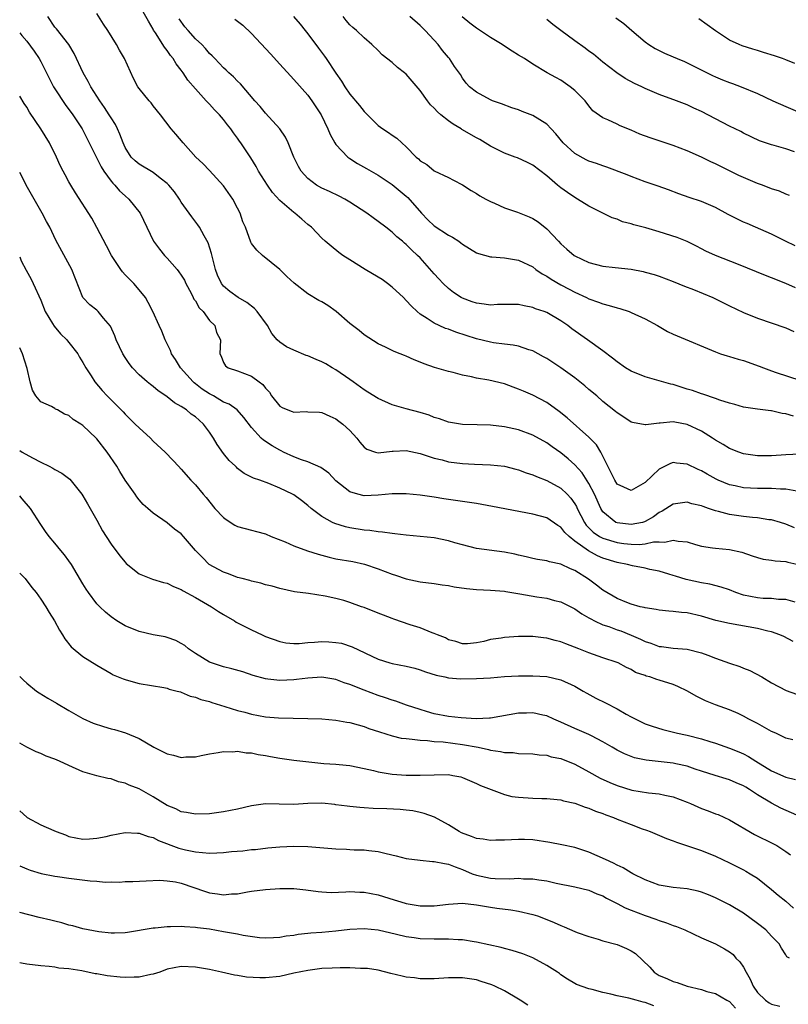
# Model space of a CAD drawing. Units: inches. Extents: x 2535000 to 2538000, y 1551000 to 1554000.
# Drawn here: x 2535000 to 2535109, y 1551864 to 1552005 of the extents above; entities that cross this region are included whole.
import ezdxf

# ---------------------------------------------------------------- set-up
doc = ezdxf.new("R2010")
doc.units = ezdxf.units.IN
doc.header["$MEASUREMENT"] = 0
doc.layers.add('LD25351551_2ft', color=253, linetype='Continuous')

msp = doc.modelspace()

# ---------------------------------------------------------------- linework, layer by layer
at = {"layer": 'LD25351551_2ft'}
for points, elevation in [([(2535111, 1551942.73), (2535109, 1551942.62), (2535107, 1551942.48), (2535105, 1551942.48), (2535103, 1551942.77), (2535102.34, 1551943), (2535101, 1551943.53), (2535100.1, 1551944.1), (2535099, 1551944.72), (2535098.57, 1551945), (2535097, 1551945.97), (2535095, 1551946.94), (2535093.25, 1551947.25), (2535093, 1551947.31), (2535091.14, 1551947.14), (2535091, 1551947.14), (2535089.1, 1551946.9), (2535089, 1551946.86), (2535087.2, 1551947.2), (2535087, 1551947.27), (2535085.97, 1551947.97), (2535085, 1551948.59), (2535084.8, 1551948.8), (2535083, 1551950.22), (2535082.13, 1551951), (2535081, 1551951.93), (2535080.42, 1551952.42), (2535079, 1551953.55), (2535077, 1551954.99), (2535075, 1551956.31), (2535074.56, 1551956.56), (2535073, 1551957.41), (2535072.45, 1551957.55), (2535071, 1551958.06), (2535070.22, 1551958.22), (2535069, 1551958.35), (2535067.44, 1551958.56), (2535067, 1551958.64), (2535065, 1551959.14), (2535062.07, 1551960.07), (2535061, 1551960.48), (2535060.61, 1551960.61), (2535059.7, 1551961), (2535059, 1551961.33), (2535057.98, 1551962.02), (2535057, 1551962.63), (2535056.55, 1551963), (2535055.75, 1551963.75), (2535055, 1551964.6), (2535054.6, 1551965), (2535053, 1551966.49), (2535052.35, 1551967), (2535051.56, 1551967.56), (2535051, 1551967.91), (2535049.18, 1551969), (2535047, 1551970.38), (2535045.97, 1551971), (2535045.41, 1551971.41), (2535044.3, 1551972.3), (2535043.47, 1551973), (2535043, 1551973.43), (2535041.54, 1551975), (2535041, 1551975.41), (2535040.13, 1551976.13), (2535039.14, 1551977), (2535039, 1551977.1), (2535037, 1551978.81), (2535035.96, 1551979.96), (2535035.24, 1551981), (2535034, 1551983), (2535033.65, 1551983.65), (2535032.88, 1551984.88), (2535031.48, 1551987), (2535031.27, 1551987.27), (2535031, 1551987.67), (2535030.43, 1551988.43), (2535030.05, 1551989), (2535029.57, 1551989.57), (2535029, 1551990.35), (2535028.45, 1551991), (2535027.72, 1551991.72), (2535027, 1551992.52), (2535026.75, 1551992.75), (2535026.55, 1551993), (2535025, 1551994.69), (2535023.95, 1551995.95), (2535023.27, 1551997), (2535023, 1551997.38), (2535022.27, 1551998.27), (2535021.82, 1551999), (2535021.45, 1551999.45), (2535021, 1552000.14), (2535020.61, 1552000.61), (2535019.32, 1552002.68), (2535019.06, 1552003.06), (2535019, 1552003.2), (2535018.31, 1552004.31), (2535017, 1552006.64)], 8048), ([(2535110.57, 1551937.43), (2535109, 1551937.74), (2535108.27, 1551937.73), (2535107, 1551937.8), (2535105, 1551937.81), (2535103, 1551937.94), (2535101.8, 1551938.2), (2535101, 1551938.35), (2535099.41, 1551939), (2535099.13, 1551939.13), (2535097.84, 1551939.84), (2535097, 1551940.36), (2535096.54, 1551940.54), (2535095, 1551941.3), (2535093.45, 1551941.45), (2535093, 1551941.53), (2535092.6, 1551941.4), (2535091, 1551940.59), (2535089, 1551938.68), (2535087, 1551937.52), (2535085.99, 1551938.01), (2535085, 1551938.46), (2535084.67, 1551939), (2535084.14, 1551940.14), (2535083.67, 1551941), (2535083, 1551942.44), (2535082.72, 1551943), (2535082.06, 1551944.06), (2535081, 1551945.15), (2535077.9, 1551947.9), (2535076.77, 1551948.77), (2535075, 1551950.04), (2535073, 1551951.11), (2535071.68, 1551951.68), (2535071, 1551951.98), (2535070.23, 1551952.23), (2535069, 1551952.7), (2535066.78, 1551953.22), (2535065, 1551953.52), (2535064.28, 1551953.72), (2535063, 1551953.97), (2535061.68, 1551954.32), (2535061, 1551954.48), (2535059.04, 1551955.04), (2535057.55, 1551955.55), (2535057, 1551955.81), (2535056.13, 1551956.13), (2535055, 1551956.67), (2535054.75, 1551956.75), (2535054.15, 1551957), (2535053.3, 1551957.3), (2535053, 1551957.47), (2535052.04, 1551957.96), (2535051, 1551958.43), (2535049, 1551959.71), (2535048.32, 1551960.32), (2535047.35, 1551961), (2535047, 1551961.29), (2535045.02, 1551963.02), (2535043.86, 1551963.86), (2535043, 1551964.41), (2535042.59, 1551964.59), (2535041, 1551965.55), (2535039.05, 1551967.05), (2535038, 1551968), (2535037, 1551969), (2535034.53, 1551971), (2535033.73, 1551971.73), (2535033, 1551972.68), (2535032.88, 1551972.88), (2535032.11, 1551975), (2535031.77, 1551975.77), (2535031.36, 1551977), (2535031, 1551977.72), (2535030.33, 1551979), (2535029, 1551980.88), (2535027, 1551983.06), (2535026.06, 1551984.06), (2535025.07, 1551985), (2535023.24, 1551987), (2535022.23, 1551988.23), (2535021.57, 1551989), (2535020.04, 1551991), (2535019, 1551992.3), (2535018.7, 1551992.7), (2535018.41, 1551993), (2535017, 1551994.75), (2535016.83, 1551995), (2535016.18, 1551996.18), (2535014.9, 1551999), (2535014.2, 1552000.2), (2535013.78, 1552001), (2535012.52, 1552003), (2535011.92, 1552003.92), (2535011, 1552005.43)], 8046), ([(2535110.24, 1551932.24), (2535109, 1551932.77), (2535108.26, 1551933), (2535107, 1551933.35), (2535106.62, 1551933.38), (2535105, 1551933.64), (2535104.3, 1551933.7), (2535103, 1551933.85), (2535101.99, 1551933.99), (2535101, 1551934.14), (2535099.43, 1551934.57), (2535099, 1551934.66), (2535098.03, 1551935), (2535097.25, 1551935.25), (2535097, 1551935.36), (2535095.66, 1551935.66), (2535095, 1551935.86), (2535093.67, 1551935.67), (2535093, 1551935.61), (2535091.41, 1551934.59), (2535091, 1551934.39), (2535090.19, 1551933.81), (2535089, 1551933.11), (2535088.92, 1551933.08), (2535088.61, 1551933), (2535087, 1551932.69), (2535085, 1551932.93), (2535084.84, 1551933), (2535083, 1551934.5), (2535082.68, 1551935), (2535081.79, 1551937), (2535081, 1551938.54), (2535080.05, 1551940.05), (2535079, 1551941.18), (2535078.05, 1551942.05), (2535077, 1551942.88), (2535075.75, 1551943.75), (2535075, 1551944.31), (2535073, 1551945.43), (2535071, 1551946.16), (2535069, 1551946.59), (2535067, 1551946.83), (2535065.11, 1551946.89), (2535063, 1551946.92), (2535061, 1551947.25), (2535059.73, 1551947.73), (2535059, 1551947.95), (2535058.26, 1551948.26), (2535057, 1551948.63), (2535055, 1551949.16), (2535053, 1551949.75), (2535051, 1551950.62), (2535049.55, 1551951.55), (2535049, 1551951.87), (2535047.43, 1551953), (2535047, 1551953.33), (2535045, 1551954.73), (2535044.47, 1551955), (2535043.56, 1551955.56), (2535043, 1551955.86), (2535042.19, 1551956.19), (2535041, 1551956.68), (2535040.76, 1551956.76), (2535039, 1551957.49), (2535037.99, 1551957.99), (2535037, 1551958.64), (2535036.64, 1551959), (2535035.87, 1551959.87), (2535035.24, 1551961), (2535033.79, 1551963), (2535033.43, 1551963.43), (2535032.31, 1551964.31), (2535031.09, 1551965), (2535029.88, 1551965.88), (2535029, 1551966.62), (2535028.7, 1551967), (2535028.17, 1551968.17), (2535027.87, 1551969), (2535027.28, 1551971.28), (2535026.8, 1551972.8), (2535026.23, 1551973.77), (2535025.57, 1551975), (2535025.35, 1551975.35), (2535024.48, 1551976.48), (2535024.13, 1551977), (2535023, 1551978.55), (2535022.72, 1551979), (2535022.02, 1551980.02), (2535021.23, 1551981), (2535021, 1551981.24), (2535020, 1551982), (2535019, 1551982.8), (2535017, 1551983.98), (2535016.45, 1551984.45), (2535015.87, 1551985), (2535015, 1551986.36), (2535014.72, 1551987), (2535014.27, 1551988.27), (2535013.94, 1551989), (2535013.61, 1551989.61), (2535013, 1551990.56), (2535012.75, 1551991), (2535012.06, 1551992.06), (2535011.4, 1551993), (2535010.12, 1551995), (2535009.76, 1551995.76), (2535009.01, 1551997), (2535007.75, 1551999.74), (2535006.98, 1552001), (2535005.23, 1552003.23), (2535005, 1552003.49), (2535003.99, 1552005)], 8044), ([(2535110.11, 1551948.11), (2535109, 1551948.47), (2535108.51, 1551948.51), (2535107, 1551948.88), (2535106.88, 1551948.88), (2535105, 1551949.11), (2535103, 1551949.4), (2535101.78, 1551949.78), (2535101, 1551949.96), (2535099.61, 1551950.39), (2535099, 1551950.64), (2535097.23, 1551951.23), (2535097, 1551951.28), (2535095.76, 1551951.76), (2535095, 1551951.98), (2535093, 1551952.61), (2535092.68, 1551952.68), (2535089, 1551953.71), (2535087, 1551954.52), (2535086.2, 1551955), (2535085, 1551955.84), (2535084.36, 1551956.36), (2535083, 1551957.41), (2535080.81, 1551959), (2535078.56, 1551960.56), (2535077.99, 1551961), (2535077, 1551961.67), (2535075, 1551962.85), (2535074.61, 1551963), (2535073.41, 1551963.41), (2535073, 1551963.6), (2535071.8, 1551963.8), (2535071, 1551963.99), (2535070, 1551964), (2535068, 1551964), (2535067, 1551963.93), (2535066.08, 1551964.08), (2535065, 1551964.19), (2535064.39, 1551964.39), (2535063, 1551964.9), (2535062.83, 1551965), (2535061.73, 1551965.73), (2535061, 1551966.3), (2535060.26, 1551967), (2535059.65, 1551967.65), (2535059, 1551968.36), (2535057, 1551970.63), (2535056.63, 1551971), (2535055.77, 1551971.77), (2535055, 1551972.54), (2535054.74, 1551972.74), (2535054.46, 1551973), (2535053.66, 1551973.66), (2535053, 1551974.31), (2535052.12, 1551975), (2535051, 1551975.84), (2535050.32, 1551976.32), (2535049.4, 1551977), (2535047, 1551978.59), (2535046.26, 1551979), (2535045.44, 1551979.44), (2535044.08, 1551980.08), (2535043, 1551980.56), (2535042.25, 1551981), (2535041, 1551981.93), (2535040.04, 1551983), (2535039.66, 1551983.66), (2535039.01, 1551985), (2535038.21, 1551987), (2535037.83, 1551987.83), (2535037.01, 1551989.01), (2535035, 1551991.22), (2535034.2, 1551992.2), (2535033.46, 1551993), (2535031.42, 1551995.42), (2535031, 1551995.81), (2535030.43, 1551996.43), (2535029.75, 1551997), (2535029.37, 1551997.37), (2535029, 1551997.7), (2535027.75, 1551999), (2535027.4, 1551999.4), (2535027, 1551999.75), (2535026.45, 1552000.45), (2535025.9, 1552001), (2535025, 1552001.81), (2535023.98, 1552003), (2535023.51, 1552003.51), (2535022.67, 1552004.67)], 8050), ([(2535030.63, 1552004.63), (2535031.76, 1552003.76), (2535033, 1552002.58), (2535035.68, 1551999.68), (2535037, 1551998.19), (2535038.54, 1551996.53), (2535039, 1551996.05), (2535041, 1551993.79), (2535041.58, 1551993), (2535042.89, 1551991), (2535043.86, 1551989), (2535044.19, 1551988.19), (2535044.86, 1551987), (2535045, 1551986.8), (2535046.69, 1551985), (2535046.86, 1551984.86), (2535047, 1551984.79), (2535048.08, 1551984.08), (2535049.37, 1551983.37), (2535051, 1551982.4), (2535053, 1551981.08), (2535054.13, 1551980.13), (2535055, 1551979.43), (2535055.23, 1551979.23), (2535057.2, 1551977), (2535058.08, 1551976.08), (2535059, 1551975.22), (2535061, 1551973.89), (2535061.6, 1551973.6), (2535062.49, 1551973), (2535062.79, 1551972.79), (2535063, 1551972.59), (2535064, 1551972), (2535065, 1551971.38), (2535065.28, 1551971.28), (2535067, 1551970.79), (2535067.2, 1551970.8), (2535069, 1551970.66), (2535070.4, 1551970.4), (2535071, 1551970.34), (2535073, 1551969.36), (2535073.46, 1551969), (2535074.36, 1551968.36), (2535075, 1551968.02), (2535075.61, 1551967.61), (2535077, 1551966.8), (2535078.19, 1551966.19), (2535079, 1551965.75), (2535080.66, 1551965), (2535081, 1551964.83), (2535082.35, 1551964.35), (2535083, 1551964.09), (2535083.87, 1551963.87), (2535085, 1551963.52), (2535085.42, 1551963.42), (2535086.72, 1551963), (2535087, 1551962.89), (2535089, 1551961.95), (2535090.78, 1551961), (2535092.17, 1551960.17), (2535093, 1551959.8), (2535093.54, 1551959.54), (2535099, 1551957.26), (2535099.71, 1551957), (2535100.68, 1551956.68), (2535101, 1551956.6), (2535102.22, 1551956.22), (2535103, 1551956.03), (2535105.25, 1551955.25), (2535105.85, 1551955), (2535107, 1551954.57), (2535107.67, 1551954.33), (2535111, 1551953.25)], 8052), ([(2535038.98, 1552005), (2535039.9, 1552003.9), (2535040.6, 1552003), (2535041, 1552002.54), (2535042.5, 1552000.5), (2535043.37, 1551999.37), (2535043.63, 1551999), (2535045, 1551996.91), (2535045.79, 1551995.79), (2535046.27, 1551995), (2535047, 1551993.94), (2535048.34, 1551992.34), (2535049, 1551991.46), (2535049.25, 1551991.25), (2535049.47, 1551991), (2535050.23, 1551990.23), (2535051, 1551989.49), (2535051.69, 1551989), (2535052.49, 1551988.49), (2535053, 1551988.1), (2535053.68, 1551987.68), (2535054.38, 1551987), (2535055, 1551986.44), (2535056.42, 1551985), (2535056.75, 1551984.75), (2535057, 1551984.47), (2535057.95, 1551983.95), (2535059, 1551983.04), (2535061, 1551982.09), (2535061.71, 1551981.71), (2535063, 1551981.04), (2535064.23, 1551980.23), (2535065, 1551979.81), (2535065.47, 1551979.47), (2535066.33, 1551979), (2535067, 1551978.66), (2535067.55, 1551978.45), (2535069, 1551977.78), (2535070.85, 1551977.15), (2535072.49, 1551976.49), (2535073, 1551976.26), (2535073.77, 1551975.77), (2535075, 1551974.76), (2535076.66, 1551973), (2535077, 1551972.66), (2535077.87, 1551971.87), (2535078.92, 1551971), (2535079, 1551970.94), (2535081, 1551970), (2535083, 1551969.48), (2535084.73, 1551969.27), (2535087, 1551969.03), (2535088.71, 1551968.71), (2535089, 1551968.63), (2535090.27, 1551968.27), (2535091, 1551968.04), (2535093, 1551967.29), (2535094.61, 1551966.61), (2535095.86, 1551966.14), (2535098.65, 1551965), (2535101, 1551963.83), (2535103, 1551962.88), (2535105, 1551962.05), (2535109, 1551960.67), (2535110.15, 1551960.15)], 8054), ([(2535110.39, 1551966.39), (2535109, 1551966.98), (2535107, 1551967.8), (2535106.12, 1551968.12), (2535102.31, 1551969.69), (2535099, 1551970.97), (2535097.62, 1551971.62), (2535097, 1551971.94), (2535096.32, 1551972.32), (2535094.98, 1551972.98), (2535093.56, 1551973.56), (2535091, 1551974.36), (2535089.09, 1551974.91), (2535087.37, 1551975.37), (2535087, 1551975.5), (2535085.79, 1551975.79), (2535085, 1551976.13), (2535084.32, 1551976.32), (2535082.99, 1551977), (2535081, 1551977.99), (2535079.4, 1551979), (2535079, 1551979.22), (2535077.95, 1551979.95), (2535077, 1551980.62), (2535076.53, 1551981), (2535075, 1551982.3), (2535073, 1551983.84), (2535072.24, 1551984.24), (2535070.86, 1551984.86), (2535070.51, 1551985), (2535069, 1551985.54), (2535067, 1551986.55), (2535065.49, 1551987.49), (2535065, 1551987.73), (2535062.92, 1551988.92), (2535062.8, 1551989), (2535061.68, 1551989.68), (2535061, 1551990.14), (2535059.95, 1551991), (2535059.45, 1551991.45), (2535059, 1551991.95), (2535058.44, 1551992.44), (2535058.02, 1551993), (2535057, 1551994.46), (2535055, 1551996.79), (2535054.75, 1551997), (2535053.76, 1551997.76), (2535053, 1551998.45), (2535051.56, 1551999.56), (2535051, 1552000.15), (2535050.09, 1552001), (2535049, 1552001.98), (2535047.92, 1552003), (2535047.41, 1552003.41), (2535047, 1552003.8), (2535046.45, 1552004.45), (2535046.03, 1552005)], 8056), ([(2535110.35, 1551972.35), (2535108.99, 1551973), (2535107, 1551974.01), (2535104.71, 1551975), (2535103.53, 1551975.53), (2535103, 1551975.75), (2535100.84, 1551976.84), (2535099, 1551977.83), (2535097, 1551978.68), (2535095.26, 1551979.26), (2535093.78, 1551979.78), (2535092.32, 1551980.32), (2535090.84, 1551980.84), (2535089, 1551981.45), (2535087, 1551982.21), (2535086.45, 1551982.45), (2535083.57, 1551983.57), (2535083, 1551983.73), (2535082.09, 1551984.09), (2535081, 1551984.42), (2535080.61, 1551984.61), (2535079, 1551985.48), (2535077.35, 1551987), (2535076.3, 1551988.3), (2535075.62, 1551989), (2535075, 1551989.69), (2535073, 1551990.93), (2535071.48, 1551991.48), (2535071, 1551991.69), (2535070.01, 1551992.01), (2535068.57, 1551992.57), (2535067.3, 1551993), (2535067, 1551993.13), (2535065, 1551994.24), (2535064.02, 1551995), (2535063.53, 1551995.53), (2535063, 1551996.22), (2535062.71, 1551996.72), (2535061.89, 1551997.89), (2535061.14, 1551999), (2535061, 1551999.15), (2535060.18, 1552000.18), (2535059.56, 1552001), (2535059, 1552001.65), (2535057.72, 1552003), (2535057, 1552003.71), (2535055.53, 1552005)], 8058), ([(2535109.53, 1551979.53), (2535109, 1551979.69), (2535108.13, 1551980.13), (2535107, 1551980.49), (2535105.68, 1551981), (2535105, 1551981.24), (2535103, 1551982.07), (2535102.35, 1551982.35), (2535101, 1551983.05), (2535099, 1551984.04), (2535098.33, 1551984.33), (2535097, 1551984.99), (2535095, 1551985.88), (2535093, 1551986.64), (2535091, 1551987.28), (2535089.71, 1551987.71), (2535088.26, 1551988.26), (2535087, 1551988.83), (2535085.43, 1551989.43), (2535085, 1551989.66), (2535083.7, 1551990.3), (2535083, 1551990.56), (2535081.58, 1551991.58), (2535081, 1551992.28), (2535080.46, 1551993), (2535079, 1551994.47), (2535078.35, 1551995), (2535077, 1551995.95), (2535076.3, 1551996.3), (2535075.05, 1551997), (2535073, 1551998.21), (2535071.82, 1551999), (2535071, 1551999.48), (2535070.08, 1552000.08), (2535069, 1552000.77), (2535068.67, 1552001), (2535067, 1552002.03), (2535065, 1552003.32), (2535064.04, 1552004.04), (2535062.97, 1552004.97)], 8060), ([(2535110.26, 1551985.74), (2535109, 1551986.15), (2535107.36, 1551986.64), (2535107, 1551986.72), (2535105.28, 1551987.28), (2535103, 1551988.38), (2535102.61, 1551988.61), (2535101, 1551989.39), (2535097, 1551991.47), (2535095.94, 1551991.94), (2535095, 1551992.41), (2535093.47, 1551993), (2535091, 1551993.89), (2535089, 1551994.75), (2535088.51, 1551995), (2535087.47, 1551995.47), (2535086.18, 1551996.18), (2535084.97, 1551996.97), (2535083, 1551998.5), (2535081.63, 1551999.63), (2535081, 1552000.06), (2535080.47, 1552000.47), (2535079, 1552001.52), (2535077.01, 1552003), (2535075.87, 1552003.87), (2535075, 1552004.57)], 8062), ([(2535084.81, 1552004.81), (2535085.99, 1552003.99), (2535087.13, 1552003), (2535089, 1552001.39), (2535089.53, 1552001), (2535090.44, 1552000.44), (2535091.77, 1551999.77), (2535093, 1551999.27), (2535093.57, 1551999), (2535094.58, 1551998.58), (2535095, 1551998.42), (2535098.58, 1551996.58), (2535099, 1551996.39), (2535100, 1551996), (2535101, 1551995.58), (2535101.45, 1551995.45), (2535102.65, 1551995), (2535105, 1551994.04), (2535107.18, 1551993), (2535109, 1551992.19), (2535111.76, 1551991)], 8064), ([(2535110.3, 1551998.3), (2535109, 1551998.84), (2535108.57, 1551999), (2535107.39, 1551999.39), (2535105.86, 1551999.86), (2535105, 1552000.15), (2535104.33, 1552000.33), (2535102.82, 1552000.82), (2535102.36, 1552001), (2535101, 1552001.62), (2535099, 1552002.95), (2535096.66, 1552004.66)], 8066), ([(2535000, 1552002.65), (2535000.29, 1552002.29), (2535001, 1552001.47), (2535002.04, 1552000.04), (2535002.76, 1551999), (2535003, 1551998.57), (2535003.81, 1551997), (2535004.2, 1551996.2), (2535004.82, 1551995), (2535005, 1551994.71), (2535006.46, 1551992.46), (2535007.54, 1551991), (2535008.87, 1551989), (2535009.6, 1551987.6), (2535011.59, 1551983.59), (2535011.96, 1551983), (2535013, 1551981.58), (2535013.26, 1551981.26), (2535013.53, 1551981), (2535014.2, 1551980.2), (2535015, 1551979.46), (2535015.55, 1551979), (2535017.15, 1551977), (2535018.07, 1551975), (2535019.04, 1551973), (2535019.88, 1551971.88), (2535020.61, 1551971), (2535021, 1551970.6), (2535022.39, 1551969), (2535022.66, 1551968.66), (2535023, 1551968.17), (2535023.45, 1551967.45), (2535023.64, 1551967), (2535024.39, 1551965.61), (2535024.7, 1551965), (2535024.79, 1551964.79), (2535025, 1551964.52), (2535025.55, 1551963.55), (2535026.11, 1551963), (2535027, 1551961.75), (2535027.76, 1551961), (2535028.02, 1551960.02), (2535028.57, 1551959), (2535028.47, 1551957), (2535028.67, 1551956.67), (2535029, 1551955.77), (2535029.28, 1551955.28), (2535029.66, 1551955), (2535031, 1551954.59), (2535033, 1551953.83), (2535034.1, 1551953), (2535034.62, 1551952.62), (2535035, 1551952.09), (2535035.53, 1551951.53), (2535035.84, 1551951), (2535037, 1551949.53), (2535037.36, 1551949.36), (2535038.14, 1551949), (2535038.78, 1551948.78), (2535039, 1551948.68), (2535040.78, 1551948.78), (2535041, 1551948.75), (2535042.68, 1551948.68), (2535043, 1551948.64), (2535044.12, 1551948.12), (2535045, 1551947.76), (2535045.42, 1551947.42), (2535046, 1551947), (2535047, 1551946.09), (2535047.97, 1551945), (2535048.41, 1551944.41), (2535049, 1551943.7), (2535049.4, 1551943.4), (2535050.64, 1551943), (2535051, 1551942.9), (2535053, 1551943.14), (2535053.13, 1551943.13), (2535055, 1551943.23), (2535057, 1551942.81), (2535057.27, 1551942.73), (2535059, 1551942.13), (2535060.12, 1551941.88), (2535061, 1551941.64), (2535063, 1551941.4), (2535064.7, 1551941.3), (2535067, 1551941.2), (2535068.99, 1551940.99), (2535070.58, 1551940.58), (2535071, 1551940.49), (2535072.05, 1551940.05), (2535073, 1551939.78), (2535073.52, 1551939.52), (2535075, 1551938.96), (2535077, 1551937.86), (2535077.91, 1551937), (2535078.44, 1551936.44), (2535079, 1551935.65), (2535079.24, 1551935.24), (2535079.34, 1551935), (2535080.36, 1551933), (2535080.62, 1551932.62), (2535081.61, 1551931.61), (2535082.53, 1551931), (2535083, 1551930.74), (2535085, 1551930.15), (2535085.99, 1551930.01), (2535087, 1551929.9), (2535088.14, 1551929.86), (2535089, 1551929.93), (2535090.21, 1551930.21), (2535091, 1551930.24), (2535091.8, 1551930.2), (2535093, 1551930.49), (2535093.68, 1551930.32), (2535095, 1551930.21), (2535096.16, 1551929.85), (2535097, 1551929.61), (2535098.61, 1551929.39), (2535099, 1551929.31), (2535101, 1551929.13), (2535102.75, 1551928.75), (2535104.25, 1551928.25), (2535105, 1551927.98), (2535105.78, 1551927.78), (2535107, 1551927.62), (2535107.52, 1551927.52), (2535109, 1551927.43), (2535109.33, 1551927.33), (2535111, 1551926.95)], 8042), ([(2535110.34, 1551921.66), (2535109, 1551922.02), (2535107.96, 1551922.04), (2535107, 1551922.16), (2535105.82, 1551922.18), (2535105, 1551922.26), (2535103, 1551922.65), (2535101.93, 1551923), (2535101, 1551923.38), (2535099.8, 1551923.8), (2535098.21, 1551924.21), (2535097, 1551924.4), (2535094.86, 1551924.86), (2535093.33, 1551925.33), (2535093, 1551925.46), (2535092.36, 1551925.64), (2535091, 1551926.06), (2535089.69, 1551926.31), (2535089, 1551926.47), (2535087.19, 1551926.81), (2535086.49, 1551927), (2535085, 1551927.29), (2535083, 1551927.9), (2535082.23, 1551928.23), (2535080.93, 1551928.93), (2535079, 1551930.34), (2535078.17, 1551931), (2535077.58, 1551931.58), (2535077, 1551932.32), (2535076.57, 1551932.57), (2535075, 1551933.63), (2535073, 1551934.19), (2535067.26, 1551935.26), (2535065, 1551935.67), (2535063, 1551935.98), (2535060.37, 1551936.37), (2535059, 1551936.59), (2535058.63, 1551936.63), (2535057, 1551936.88), (2535055, 1551937.06), (2535053, 1551937.04), (2535051, 1551936.86), (2535049, 1551936.8), (2535048.14, 1551937), (2535047, 1551937.33), (2535045, 1551938.93), (2535043.99, 1551939.99), (2535042.83, 1551940.83), (2535041, 1551941.6), (2535040.1, 1551941.9), (2535039, 1551942.31), (2535037.53, 1551943), (2535037.19, 1551943.19), (2535037, 1551943.26), (2535035.91, 1551943.91), (2535034.71, 1551944.71), (2535034.38, 1551945), (2535033, 1551946.49), (2535031.91, 1551947.91), (2535030.93, 1551949), (2535029.81, 1551949.81), (2535029, 1551950.13), (2535027.56, 1551951), (2535027.2, 1551951.2), (2535027, 1551951.3), (2535025.98, 1551951.98), (2535025, 1551952.74), (2535024.84, 1551952.84), (2535024.68, 1551953), (2535022.89, 1551955), (2535022.18, 1551956.18), (2535021.62, 1551957), (2535021.48, 1551957.48), (2535021, 1551958.43), (2535020.7, 1551959), (2535020.22, 1551960.22), (2535019.83, 1551961), (2535018.95, 1551963), (2535018.29, 1551964.29), (2535017.88, 1551965), (2535017, 1551966.1), (2535016.23, 1551967), (2535015, 1551968.24), (2535014.64, 1551968.64), (2535014.37, 1551969), (2535013.06, 1551971), (2535012.37, 1551972.37), (2535011, 1551974.99), (2535010.28, 1551976.28), (2535007.92, 1551979.91), (2535007.26, 1551981), (2535007, 1551981.46), (2535006.46, 1551982.46), (2535006.19, 1551983), (2535005.78, 1551983.78), (2535005.24, 1551985), (2535004.24, 1551987), (2535003.03, 1551989), (2535001.4, 1551991.4), (2535001, 1551992.09), (2535000.63, 1551992.63), (2535000, 1551993.67)], 8040), ([(2535110.07, 1551916.07), (2535108.74, 1551916.74), (2535108.16, 1551917), (2535107, 1551917.43), (2535106.47, 1551917.53), (2535105, 1551917.89), (2535102.35, 1551918.35), (2535101, 1551918.63), (2535099.06, 1551919.06), (2535097, 1551919.63), (2535095, 1551920.11), (2535094.17, 1551920.17), (2535093, 1551920.34), (2535092.36, 1551920.36), (2535091, 1551920.49), (2535090.58, 1551920.58), (2535089, 1551920.82), (2535088.87, 1551920.87), (2535088.29, 1551921), (2535087, 1551921.36), (2535086.41, 1551921.59), (2535085, 1551922.18), (2535083, 1551923.36), (2535082.08, 1551924.08), (2535080.92, 1551924.92), (2535079, 1551926.13), (2535078.38, 1551926.38), (2535077, 1551927.05), (2535075.37, 1551927.37), (2535075, 1551927.52), (2535073.7, 1551927.7), (2535073, 1551927.85), (2535072.09, 1551928.09), (2535071, 1551928.32), (2535070.47, 1551928.48), (2535069, 1551928.77), (2535065, 1551929.3), (2535063, 1551929.79), (2535061.91, 1551930.09), (2535061, 1551930.36), (2535059, 1551930.78), (2535057, 1551931), (2535055, 1551931.18), (2535053.37, 1551931.37), (2535053, 1551931.4), (2535051.61, 1551931.61), (2535051, 1551931.66), (2535049.84, 1551931.84), (2535049, 1551931.9), (2535047, 1551932.22), (2535046.35, 1551932.35), (2535044.83, 1551932.83), (2535044.49, 1551933), (2535043, 1551933.84), (2535041.48, 1551935), (2535041, 1551935.4), (2535040.1, 1551936.1), (2535039, 1551936.91), (2535038.84, 1551937), (2535037, 1551937.89), (2535035.46, 1551938.54), (2535034.16, 1551939), (2535033.28, 1551939.28), (2535033, 1551939.44), (2535031.96, 1551939.96), (2535031, 1551940.69), (2535030.84, 1551940.84), (2535030.69, 1551941), (2535029.81, 1551941.81), (2535029, 1551942.8), (2535028.09, 1551944.09), (2535027.56, 1551945), (2535027, 1551945.86), (2535026.14, 1551947), (2535025.53, 1551947.53), (2535025, 1551948.03), (2535024.42, 1551948.42), (2535023.73, 1551949), (2535023, 1551949.48), (2535022.01, 1551950.01), (2535021, 1551950.86), (2535020.81, 1551951), (2535019.71, 1551951.71), (2535019, 1551952.32), (2535018.61, 1551952.61), (2535018.14, 1551953), (2535017, 1551954.02), (2535016.05, 1551955), (2535015.6, 1551955.6), (2535015, 1551956.46), (2535014.67, 1551957), (2535013.74, 1551959), (2535013.53, 1551959.53), (2535012.91, 1551960.91), (2535011.94, 1551962.06), (2535011.18, 1551963), (2535011, 1551963.18), (2535009.98, 1551963.98), (2535008.99, 1551964.99), (2535007.42, 1551969), (2535005.15, 1551973.15), (2535004.29, 1551975), (2535003.83, 1551975.83), (2535003.22, 1551977), (2535002.05, 1551979), (2535001.68, 1551979.68), (2535000.9, 1551981), (2535000.29, 1551982.29), (2535000, 1551982.8)], 8038), ([(2535000, 1551970.81), (2535000.23, 1551970.23), (2535000.9, 1551968.9), (2535001.62, 1551967.62), (2535001.94, 1551967), (2535003, 1551964.62), (2535003.63, 1551963), (2535004.69, 1551961.31), (2535004.92, 1551960.92), (2535005.82, 1551959.82), (2535006.7, 1551959), (2535006.82, 1551958.82), (2535007, 1551958.61), (2535008.28, 1551957), (2535008.53, 1551956.53), (2535009, 1551955.76), (2535009.4, 1551955), (2535010.15, 1551953.85), (2535010.68, 1551953), (2535011.75, 1551951.75), (2535012.44, 1551951), (2535013.73, 1551949.73), (2535014.72, 1551948.72), (2535015, 1551948.41), (2535016.45, 1551947), (2535017, 1551946.45), (2535018.6, 1551945), (2535019, 1551944.58), (2535020.68, 1551943), (2535021.82, 1551941.82), (2535022.59, 1551941), (2535023, 1551940.59), (2535024.37, 1551939), (2535025, 1551938.34), (2535026.1, 1551937), (2535026.53, 1551936.53), (2535027.78, 1551935), (2535029, 1551933.69), (2535029.39, 1551933.39), (2535030.61, 1551932.61), (2535031, 1551932.42), (2535033, 1551931.88), (2535033.72, 1551931.72), (2535035, 1551931.36), (2535035.8, 1551931), (2535037.79, 1551930.21), (2535039, 1551929.67), (2535040.94, 1551928.94), (2535042.46, 1551928.46), (2535044.05, 1551928.05), (2535045, 1551927.83), (2535047.41, 1551927.41), (2535049.06, 1551927.06), (2535051, 1551926.41), (2535051.99, 1551926.01), (2535053, 1551925.63), (2535053.49, 1551925.49), (2535055, 1551924.95), (2535057, 1551924.54), (2535059, 1551924.3), (2535060.12, 1551924.12), (2535061, 1551924.01), (2535061.83, 1551923.83), (2535063.58, 1551923.58), (2535065, 1551923.45), (2535067, 1551923.37), (2535069, 1551923.2), (2535069.16, 1551923.16), (2535071.16, 1551922.83), (2535073.58, 1551922.42), (2535075, 1551922.21), (2535076.11, 1551921.89), (2535077, 1551921.67), (2535079, 1551920.68), (2535080, 1551920), (2535081, 1551919.44), (2535081.27, 1551919.27), (2535081.78, 1551919), (2535083, 1551918.44), (2535083.84, 1551918.16), (2535085, 1551917.73), (2535085.55, 1551917.55), (2535087, 1551916.97), (2535088.36, 1551916.36), (2535089, 1551916.04), (2535089.8, 1551915.8), (2535091, 1551915.33), (2535091.32, 1551915.32), (2535093, 1551915.11), (2535095, 1551914.98), (2535097, 1551914.45), (2535097.92, 1551914.08), (2535099, 1551913.67), (2535101, 1551912.96), (2535102.48, 1551912.48), (2535103, 1551912.24), (2535103.91, 1551911.91), (2535105.59, 1551911), (2535107, 1551910.17), (2535109.09, 1551909.09), (2535110.53, 1551908.53)], 8036), ([(2535110.03, 1551902.03), (2535109, 1551902.3), (2535107.58, 1551903), (2535107, 1551903.25), (2535105, 1551904.36), (2535103.74, 1551905), (2535103, 1551905.42), (2535102.22, 1551905.78), (2535101, 1551906.31), (2535099.02, 1551907.02), (2535097.59, 1551907.59), (2535096.27, 1551908.27), (2535095.05, 1551909), (2535093.65, 1551909.65), (2535093, 1551909.91), (2535091, 1551910.56), (2535090.65, 1551910.65), (2535089.68, 1551911), (2535089.13, 1551911.13), (2535089, 1551911.19), (2535087.65, 1551911.65), (2535087, 1551912.06), (2535086.34, 1551912.35), (2535085.18, 1551913), (2535085, 1551913.07), (2535083, 1551913.73), (2535081, 1551914.42), (2535079.57, 1551915), (2535077.7, 1551915.7), (2535077, 1551915.98), (2535076.18, 1551916.18), (2535075, 1551916.52), (2535074.55, 1551916.55), (2535073, 1551916.77), (2535071, 1551916.77), (2535069, 1551916.62), (2535068.52, 1551916.52), (2535067, 1551916.31), (2535066.04, 1551916.04), (2535065, 1551915.85), (2535063.73, 1551915.73), (2535063, 1551915.7), (2535062.05, 1551916.05), (2535061, 1551916.3), (2535060.57, 1551916.57), (2535059.46, 1551917), (2535059, 1551917.2), (2535058.7, 1551917.3), (2535057, 1551917.99), (2535055.56, 1551918.44), (2535053.25, 1551919.25), (2535053, 1551919.32), (2535051.79, 1551919.79), (2535051, 1551920.07), (2535049, 1551920.87), (2535048.62, 1551921), (2535047, 1551921.62), (2535046.13, 1551921.87), (2535045, 1551922.16), (2535043.49, 1551922.51), (2535041.12, 1551922.88), (2535039.12, 1551923.12), (2535037, 1551923.57), (2535035.91, 1551923.91), (2535035, 1551924.1), (2535034.33, 1551924.33), (2535033, 1551924.63), (2535032.73, 1551924.73), (2535031.65, 1551925), (2535031, 1551925.18), (2535029.69, 1551925.69), (2535029, 1551925.91), (2535026.97, 1551927), (2535025.99, 1551927.99), (2535025.02, 1551929), (2535023.33, 1551931), (2535023, 1551931.36), (2535022.05, 1551932.05), (2535021, 1551932.93), (2535019, 1551934.3), (2535018.25, 1551935), (2535017.55, 1551935.55), (2535017, 1551936.2), (2535016.66, 1551936.66), (2535016.44, 1551937), (2535015.03, 1551939.03), (2535014.26, 1551940.26), (2535013.84, 1551941), (2535012.47, 1551943), (2535011, 1551944.87), (2535010.87, 1551945), (2535009, 1551946.81), (2535008.71, 1551947), (2535007.63, 1551947.63), (2535007, 1551948.2), (2535006.39, 1551948.39), (2535005.36, 1551949), (2535005.11, 1551949.11), (2535005, 1551949.19), (2535004.52, 1551949.48), (2535003, 1551950.16), (2535002.3, 1551951), (2535001.8, 1551951.8), (2535001.51, 1551953), (2535001.08, 1551954.92), (2535000.41, 1551957), (2535000, 1551957.82)], 8034), ([(2535000, 1551943.22), (2535000.36, 1551943), (2535001.8, 1551942.2), (2535003, 1551941.57), (2535004.18, 1551941), (2535004.72, 1551940.72), (2535005, 1551940.52), (2535006.02, 1551940.02), (2535007.13, 1551939.13), (2535008.83, 1551937), (2535009, 1551936.76), (2535009.65, 1551935.65), (2535011, 1551933.3), (2535011.8, 1551931.8), (2535012.29, 1551931), (2535013, 1551929.91), (2535014.23, 1551928.23), (2535015, 1551927.32), (2535015.15, 1551927.15), (2535017, 1551925.66), (2535018.91, 1551924.91), (2535020.45, 1551924.45), (2535021, 1551924.34), (2535021.87, 1551923.87), (2535023, 1551923.47), (2535023.27, 1551923.27), (2535025, 1551922.32), (2535027.3, 1551921), (2535028.31, 1551920.31), (2535029, 1551919.9), (2535030.56, 1551919), (2535030.82, 1551918.82), (2535033, 1551917.7), (2535034.5, 1551917), (2535035, 1551916.78), (2535037, 1551916.05), (2535037.88, 1551915.88), (2535039, 1551915.75), (2535039.76, 1551915.76), (2535041, 1551915.9), (2535041.94, 1551915.94), (2535043, 1551916.04), (2535044.01, 1551916.01), (2535045, 1551915.91), (2535045.79, 1551915.79), (2535047.31, 1551915.31), (2535051, 1551913.55), (2535052.69, 1551913), (2535053, 1551912.92), (2535055, 1551912.54), (2535056.23, 1551912.23), (2535057, 1551912.03), (2535057.74, 1551911.74), (2535059.26, 1551911.26), (2535060.5, 1551911), (2535061, 1551910.87), (2535062.72, 1551910.72), (2535065, 1551910.76), (2535067, 1551910.88), (2535069, 1551911.06), (2535071, 1551911.16), (2535073, 1551911.17), (2535075, 1551911.06), (2535077, 1551910.6), (2535079, 1551909.68), (2535080.2, 1551909), (2535080.69, 1551908.69), (2535082, 1551908), (2535083.34, 1551907.34), (2535085, 1551906.46), (2535086.28, 1551905.72), (2535087, 1551905.32), (2535088.55, 1551904.55), (2535089, 1551904.35), (2535090, 1551904), (2535091.53, 1551903.53), (2535093.62, 1551903), (2535094.75, 1551902.75), (2535095, 1551902.71), (2535097, 1551902.2), (2535098.19, 1551901.81), (2535099, 1551901.57), (2535101, 1551900.86), (2535102.34, 1551900.34), (2535103, 1551900.04), (2535103.7, 1551899.7), (2535104.74, 1551899), (2535107, 1551897.64), (2535109, 1551896.75), (2535110.41, 1551896.41)], 8032), ([(2535111.33, 1551891), (2535108.32, 1551892.32), (2535107, 1551893.02), (2535105, 1551894.24), (2535103.87, 1551895), (2535103.32, 1551895.31), (2535103, 1551895.53), (2535101.95, 1551895.95), (2535101, 1551896.38), (2535100.51, 1551896.51), (2535098.96, 1551896.96), (2535097, 1551897.59), (2535096.1, 1551897.9), (2535095, 1551898.3), (2535093.37, 1551898.63), (2535093, 1551898.73), (2535089.14, 1551899.14), (2535087.5, 1551899.5), (2535087, 1551899.67), (2535086.06, 1551900.06), (2535085, 1551900.58), (2535084.29, 1551901), (2535083, 1551901.78), (2535081.39, 1551902.61), (2535081, 1551902.83), (2535079, 1551903.68), (2535077, 1551904.59), (2535076.03, 1551905), (2535075, 1551905.46), (2535074.44, 1551905.56), (2535073, 1551905.9), (2535072.13, 1551905.87), (2535071, 1551905.86), (2535067, 1551905.16), (2535066.86, 1551905.15), (2535064.94, 1551905.06), (2535062.83, 1551905.17), (2535061, 1551905.37), (2535059, 1551905.76), (2535057.9, 1551906.1), (2535057, 1551906.35), (2535055.03, 1551907), (2535053.54, 1551907.54), (2535053, 1551907.68), (2535052.05, 1551908.05), (2535051, 1551908.37), (2535049, 1551909.13), (2535047, 1551909.94), (2535046.17, 1551910.17), (2535045, 1551910.65), (2535043, 1551910.98), (2535041, 1551910.85), (2535039.37, 1551910.63), (2535039, 1551910.59), (2535037, 1551910.5), (2535035.29, 1551910.71), (2535035, 1551910.73), (2535033.23, 1551911.23), (2535031.73, 1551911.73), (2535030.17, 1551912.17), (2535029, 1551912.44), (2535027.29, 1551913), (2535027, 1551913.12), (2535025, 1551914.36), (2535024.03, 1551915), (2535023.48, 1551915.48), (2535023, 1551915.77), (2535022.2, 1551916.2), (2535021, 1551916.61), (2535020.69, 1551916.69), (2535019, 1551917), (2535017, 1551917.47), (2535015, 1551918.29), (2535014.54, 1551918.54), (2535013.8, 1551919), (2535013, 1551919.55), (2535012.2, 1551920.2), (2535011.39, 1551921), (2535011, 1551921.42), (2535009.8, 1551923), (2535009.48, 1551923.48), (2535009, 1551924.25), (2535007.36, 1551927), (2535007, 1551927.54), (2535006.39, 1551928.39), (2535005.84, 1551929), (2535005, 1551930.05), (2535004.19, 1551931), (2535003.69, 1551931.69), (2535003, 1551932.72), (2535001.53, 1551935), (2535000.37, 1551936.37), (2535000, 1551936.78)], 8030), ([(2535000, 1551925.77), (2535000.77, 1551925), (2535001.73, 1551923.73), (2535002.34, 1551923), (2535003, 1551922.09), (2535003.71, 1551921), (2535004.19, 1551920.19), (2535004.96, 1551919), (2535005.66, 1551917.66), (2535006.09, 1551917), (2535006.42, 1551916.42), (2535007.31, 1551915.31), (2535009, 1551913.93), (2535011, 1551912.66), (2535013, 1551911.49), (2535013.32, 1551911.32), (2535014.73, 1551910.73), (2535015, 1551910.62), (2535015.5, 1551910.5), (2535017, 1551910.09), (2535020.51, 1551909.49), (2535021, 1551909.39), (2535021.27, 1551909.27), (2535022.43, 1551909), (2535022.87, 1551908.87), (2535023, 1551908.85), (2535024.28, 1551908.28), (2535025, 1551908.13), (2535025.8, 1551907.8), (2535027, 1551907.49), (2535027.36, 1551907.36), (2535029.19, 1551906.81), (2535031, 1551906.24), (2535032.03, 1551905.97), (2535033, 1551905.7), (2535035, 1551905.33), (2535036.81, 1551905.19), (2535041, 1551905.11), (2535043, 1551905.02), (2535045, 1551904.85), (2535046.57, 1551904.57), (2535047, 1551904.53), (2535048.17, 1551904.17), (2535049, 1551903.96), (2535049.69, 1551903.69), (2535051.18, 1551903.18), (2535053, 1551902.62), (2535054.3, 1551902.3), (2535055, 1551902.22), (2535055.83, 1551902.17), (2535057, 1551901.99), (2535058.05, 1551901.95), (2535059, 1551901.82), (2535060.25, 1551901.75), (2535063, 1551901.41), (2535065.22, 1551901), (2535066.69, 1551900.69), (2535067, 1551900.58), (2535068.41, 1551900.41), (2535069, 1551900.24), (2535070.23, 1551900.23), (2535071, 1551900.1), (2535073, 1551900.08), (2535073.91, 1551899.91), (2535075, 1551899.87), (2535075.65, 1551899.65), (2535077, 1551899.4), (2535079, 1551898.6), (2535081, 1551897.49), (2535082.59, 1551896.59), (2535083.96, 1551895.96), (2535085, 1551895.54), (2535087.09, 1551894.9), (2535089.49, 1551894.51), (2535091, 1551894.37), (2535091.82, 1551894.18), (2535093, 1551893.95), (2535095, 1551893.19), (2535095.45, 1551893), (2535096.5, 1551892.5), (2535097, 1551892.29), (2535097.95, 1551891.95), (2535099, 1551891.54), (2535099.41, 1551891.41), (2535101, 1551890.69), (2535104.58, 1551888.58), (2535107.25, 1551887.25), (2535107.73, 1551887), (2535109, 1551886.18), (2535109.67, 1551885.67)], 8028), ([(2535000, 1551911.11), (2535000.08, 1551911), (2535000.54, 1551910.54), (2535001, 1551910.14), (2535002.4, 1551909), (2535002.75, 1551908.75), (2535003.99, 1551907.99), (2535005.26, 1551907.26), (2535007, 1551906.24), (2535009, 1551905.11), (2535010.44, 1551904.44), (2535011.94, 1551903.94), (2535013, 1551903.63), (2535013.51, 1551903.51), (2535015.05, 1551903.05), (2535017, 1551902.25), (2535019.1, 1551901), (2535021, 1551900.06), (2535021.89, 1551899.89), (2535023, 1551899.56), (2535023.63, 1551899.63), (2535025, 1551899.64), (2535025.83, 1551899.83), (2535027, 1551900.08), (2535028.25, 1551900.25), (2535029, 1551900.4), (2535030.35, 1551900.35), (2535031, 1551900.42), (2535032.21, 1551900.21), (2535033, 1551900.2), (2535033.95, 1551899.95), (2535035, 1551899.83), (2535035.67, 1551899.67), (2535037, 1551899.43), (2535039, 1551899.16), (2535043.3, 1551898.7), (2535045, 1551898.58), (2535045.47, 1551898.53), (2535047, 1551898.39), (2535049, 1551897.99), (2535050.33, 1551897.67), (2535051, 1551897.48), (2535053, 1551897.16), (2535055, 1551897.04), (2535057, 1551897.03), (2535059, 1551897.09), (2535061, 1551897.1), (2535061.63, 1551897), (2535062.78, 1551896.78), (2535063, 1551896.7), (2535065, 1551895.84), (2535065.56, 1551895.56), (2535069, 1551894.27), (2535070.01, 1551894.01), (2535071, 1551893.9), (2535073, 1551893.77), (2535074.3, 1551893.7), (2535075, 1551893.71), (2535076.46, 1551893.54), (2535077, 1551893.5), (2535077.38, 1551893.38), (2535079, 1551893.02), (2535080.46, 1551892.46), (2535081, 1551892.32), (2535081.92, 1551891.92), (2535083, 1551891.56), (2535083.39, 1551891.39), (2535084.51, 1551891), (2535085, 1551890.78), (2535087, 1551889.99), (2535088.59, 1551889.41), (2535089.2, 1551889.2), (2535089.72, 1551889), (2535092.03, 1551888.03), (2535093, 1551887.68), (2535093.48, 1551887.48), (2535095.01, 1551886.99), (2535097, 1551886.31), (2535099, 1551885.49), (2535101, 1551884.54), (2535103, 1551883.54), (2535103.35, 1551883.35), (2535103.95, 1551883), (2535105, 1551882.35), (2535107, 1551880.75), (2535107.93, 1551879.93), (2535109, 1551879.07), (2535110.12, 1551878.12)], 8026), ([(2535109.53, 1551871), (2535109.18, 1551871.18), (2535109, 1551871.44), (2535108.39, 1551872.39), (2535108.09, 1551873), (2535107, 1551874.09), (2535106.16, 1551875), (2535105, 1551875.9), (2535103, 1551877.37), (2535101, 1551878.57), (2535100.17, 1551879), (2535099, 1551879.58), (2535098, 1551880), (2535097, 1551880.39), (2535096.53, 1551880.53), (2535095, 1551880.85), (2535093, 1551881.03), (2535091, 1551881.38), (2535089, 1551882.12), (2535087.25, 1551883), (2535087, 1551883.14), (2535085.86, 1551883.86), (2535085, 1551884.23), (2535084.51, 1551884.5), (2535083.35, 1551885), (2535081, 1551886.09), (2535079, 1551886.73), (2535077.13, 1551887.13), (2535075.45, 1551887.45), (2535073, 1551887.82), (2535071.85, 1551887.85), (2535071, 1551887.89), (2535069, 1551887.78), (2535067.76, 1551887.76), (2535067, 1551887.71), (2535065.94, 1551887.94), (2535065, 1551888.02), (2535064.31, 1551888.31), (2535062.85, 1551888.84), (2535062.56, 1551889), (2535061, 1551889.98), (2535059.05, 1551891.05), (2535057.58, 1551891.58), (2535057, 1551891.73), (2535055.93, 1551891.93), (2535055, 1551892.06), (2535054.15, 1551892.15), (2535052.23, 1551892.23), (2535050.28, 1551892.28), (2535049, 1551892.38), (2535048.4, 1551892.4), (2535047, 1551892.58), (2535046.6, 1551892.6), (2535045, 1551892.82), (2535044.83, 1551892.83), (2535042.98, 1551893.02), (2535041, 1551892.98), (2535039, 1551892.84), (2535036.91, 1551892.91), (2535035, 1551892.95), (2535033, 1551892.65), (2535031, 1551892.17), (2535029, 1551891.79), (2535027, 1551891.53), (2535025, 1551891.46), (2535023.72, 1551891.72), (2535023, 1551891.83), (2535022.23, 1551892.23), (2535021, 1551892.73), (2535019, 1551893.96), (2535017, 1551895.06), (2535015.6, 1551895.6), (2535015, 1551895.9), (2535014.07, 1551896.07), (2535013, 1551896.48), (2535012.53, 1551896.53), (2535011, 1551896.94), (2535009, 1551897.52), (2535007, 1551898.39), (2535005.68, 1551899), (2535005, 1551899.28), (2535003.75, 1551899.75), (2535003, 1551900.09), (2535002.36, 1551900.36), (2535001, 1551901.01), (2535000, 1551901.56)], 8024), ([(2535000, 1551891.95), (2535001, 1551891.05), (2535001.08, 1551891), (2535003, 1551889.96), (2535004.87, 1551889.13), (2535005.2, 1551889), (2535006.54, 1551888.54), (2535007, 1551888.32), (2535009, 1551887.91), (2535009.95, 1551887.95), (2535011, 1551888.07), (2535012.32, 1551888.32), (2535013, 1551888.49), (2535015, 1551888.86), (2535016.78, 1551888.78), (2535017, 1551888.79), (2535018.29, 1551888.29), (2535019, 1551888.14), (2535019.74, 1551887.74), (2535022.65, 1551886.65), (2535023.59, 1551886.41), (2535025, 1551886.12), (2535026, 1551886), (2535027, 1551885.94), (2535028.03, 1551885.97), (2535029, 1551886.02), (2535030.14, 1551886.14), (2535031.73, 1551886.27), (2535033, 1551886.43), (2535033.54, 1551886.46), (2535035.32, 1551886.68), (2535037, 1551886.84), (2535039, 1551886.94), (2535041, 1551886.89), (2535045, 1551886.53), (2535046.49, 1551886.49), (2535047, 1551886.44), (2535047.59, 1551886.41), (2535049, 1551886.41), (2535049.69, 1551886.31), (2535051, 1551886.17), (2535052.14, 1551885.86), (2535053.55, 1551885.55), (2535055, 1551885.16), (2535057, 1551884.91), (2535058.76, 1551884.76), (2535059, 1551884.76), (2535060.44, 1551884.44), (2535061, 1551884.38), (2535061.96, 1551883.96), (2535063, 1551883.62), (2535064.39, 1551883), (2535065, 1551882.78), (2535067, 1551882.36), (2535067.68, 1551882.32), (2535069.73, 1551882.27), (2535071, 1551882.36), (2535071.71, 1551882.29), (2535073, 1551882.29), (2535073.88, 1551882.12), (2535075, 1551881.97), (2535076.33, 1551881.67), (2535079, 1551881.15), (2535081, 1551880.67), (2535082.15, 1551880.15), (2535083, 1551879.84), (2535083.52, 1551879.52), (2535085, 1551878.77), (2535086.15, 1551878.15), (2535087, 1551877.81), (2535089, 1551877.06), (2535090.52, 1551876.52), (2535091, 1551876.33), (2535092.02, 1551876.02), (2535093, 1551875.62), (2535093.47, 1551875.47), (2535094.63, 1551875), (2535097, 1551873.87), (2535099, 1551873.01), (2535100.3, 1551872.3), (2535101, 1551871.9), (2535101.51, 1551871.51), (2535101.93, 1551871), (2535102.48, 1551870.48), (2535103, 1551869.71), (2535103.37, 1551869), (2535103.97, 1551867.97), (2535104.37, 1551867), (2535105, 1551866.11), (2535106.11, 1551865), (2535106.64, 1551864.64), (2535107, 1551864.44), (2535108.16, 1551864.16)], 8022), ([(2535000, 1551884.1), (2535001, 1551883.68), (2535001.5, 1551883.5), (2535003.05, 1551883.05), (2535005, 1551882.64), (2535005.39, 1551882.61), (2535007, 1551882.35), (2535010.02, 1551881.98), (2535011, 1551881.92), (2535012.18, 1551881.82), (2535013, 1551881.83), (2535014.19, 1551881.81), (2535015, 1551881.87), (2535016.1, 1551881.9), (2535017.99, 1551882.01), (2535019.93, 1551882.07), (2535021, 1551882), (2535022.17, 1551881.83), (2535023, 1551881.65), (2535026.45, 1551880.45), (2535027, 1551880.27), (2535028.15, 1551880.15), (2535029, 1551879.99), (2535030.14, 1551880.14), (2535031, 1551880.16), (2535032.42, 1551880.42), (2535033, 1551880.51), (2535035, 1551880.75), (2535037, 1551880.88), (2535039, 1551880.88), (2535040.71, 1551880.71), (2535042.46, 1551880.46), (2535043, 1551880.4), (2535044.33, 1551880.33), (2535046.39, 1551880.4), (2535047, 1551880.46), (2535048.39, 1551880.39), (2535049, 1551880.38), (2535051, 1551879.98), (2535053.3, 1551879.3), (2535054.23, 1551879), (2535055, 1551878.78), (2535057, 1551878.42), (2535057.59, 1551878.41), (2535059, 1551878.42), (2535061, 1551878.69), (2535063, 1551878.81), (2535065, 1551878.58), (2535067, 1551878.24), (2535067.89, 1551878.11), (2535069.87, 1551877.87), (2535071, 1551877.68), (2535073, 1551877.21), (2535073.67, 1551877), (2535075, 1551876.49), (2535076.06, 1551876.06), (2535077, 1551875.62), (2535077.46, 1551875.46), (2535079, 1551874.78), (2535079.35, 1551874.65), (2535081, 1551874.07), (2535082.31, 1551873.69), (2535083, 1551873.47), (2535085, 1551872.91), (2535086.35, 1551872.35), (2535087, 1551872.03), (2535087.63, 1551871.63), (2535089.68, 1551869.68), (2535090.3, 1551869), (2535090.7, 1551868.7), (2535091, 1551868.53), (2535092.08, 1551868.08), (2535093, 1551867.66), (2535093.54, 1551867.54), (2535095, 1551867.01), (2535097, 1551866.52), (2535097.77, 1551866.23), (2535099, 1551865.94), (2535100.61, 1551865), (2535101, 1551864.8), (2535101.86, 1551863.86)], 8020), ([(2535090.22, 1551864.22), (2535089, 1551864.68), (2535088.72, 1551864.71), (2535087.71, 1551865), (2535086.69, 1551865.31), (2535085, 1551865.64), (2535084.13, 1551865.87), (2535083, 1551866.11), (2535081.47, 1551866.53), (2535081, 1551866.64), (2535079.24, 1551867.24), (2535079, 1551867.36), (2535077.97, 1551867.97), (2535077, 1551868.61), (2535076.8, 1551868.8), (2535076.54, 1551869), (2535075, 1551869.94), (2535073.03, 1551871.03), (2535071.61, 1551871.61), (2535070.09, 1551872.09), (2535069, 1551872.36), (2535068.5, 1551872.5), (2535065, 1551873.28), (2535064.68, 1551873.32), (2535063, 1551873.6), (2535062.4, 1551873.6), (2535061, 1551873.7), (2535060.33, 1551873.67), (2535059, 1551873.68), (2535057, 1551873.73), (2535056.13, 1551873.87), (2535055, 1551874.01), (2535053.64, 1551874.36), (2535051, 1551874.96), (2535049, 1551875.16), (2535047, 1551875.07), (2535045, 1551874.83), (2535043, 1551874.65), (2535041.45, 1551874.55), (2535041, 1551874.48), (2535039.65, 1551874.35), (2535039, 1551874.22), (2535037.9, 1551874.1), (2535037, 1551873.93), (2535036.12, 1551873.88), (2535035, 1551873.83), (2535034.12, 1551873.88), (2535031.78, 1551874.22), (2535031, 1551874.4), (2535029, 1551874.75), (2535027, 1551875.09), (2535025.3, 1551875.3), (2535025, 1551875.36), (2535023.44, 1551875.44), (2535023, 1551875.5), (2535021.45, 1551875.45), (2535021, 1551875.45), (2535019.27, 1551875.27), (2535019, 1551875.26), (2535015.35, 1551874.65), (2535015, 1551874.57), (2535013.47, 1551874.53), (2535013, 1551874.54), (2535011.28, 1551874.72), (2535009, 1551875.14), (2535007.56, 1551875.56), (2535007, 1551875.69), (2535006.02, 1551876.02), (2535005, 1551876.24), (2535004.41, 1551876.41), (2535002.77, 1551876.77), (2535000, 1551877.48)], 8018), ([(2535072.29, 1551864.29), (2535071.2, 1551865), (2535071, 1551865.15), (2535069, 1551866.31), (2535067.59, 1551867), (2535067.18, 1551867.18), (2535065.68, 1551867.68), (2535065, 1551867.88), (2535063, 1551868.18), (2535062.16, 1551868.16), (2535061, 1551868.17), (2535059, 1551868.04), (2535058.06, 1551868.06), (2535057, 1551868.04), (2535056.16, 1551868.16), (2535055, 1551868.29), (2535054.41, 1551868.41), (2535052.8, 1551868.8), (2535051, 1551869.26), (2535049.49, 1551869.49), (2535049, 1551869.53), (2535048.48, 1551869.52), (2535047, 1551869.59), (2535045.61, 1551869.61), (2535044.46, 1551869.54), (2535043, 1551869.49), (2535041, 1551869.24), (2535039, 1551868.83), (2535037, 1551868.39), (2535035, 1551868.16), (2535034.16, 1551868.16), (2535032.29, 1551868.29), (2535031, 1551868.53), (2535030.58, 1551868.58), (2535028.74, 1551869), (2535027, 1551869.37), (2535025, 1551869.71), (2535023, 1551869.78), (2535021, 1551869.41), (2535019.92, 1551869), (2535019, 1551868.7), (2535018.66, 1551868.66), (2535017, 1551868.28), (2535016.29, 1551868.29), (2535015, 1551868.23), (2535014.28, 1551868.28), (2535012.46, 1551868.46), (2535011, 1551868.73), (2535010.75, 1551868.75), (2535008.82, 1551869.18), (2535007, 1551869.46), (2535005.57, 1551869.57), (2535005, 1551869.69), (2535004.2, 1551869.8), (2535003, 1551869.89), (2535001, 1551870.14), (2535000.25, 1551870.25), (2535000, 1551870.3)], 8016)]:
    msp.add_lwpolyline(points, dxfattribs=dict(at, elevation=elevation))

doc.saveas('drawing.dxf')
